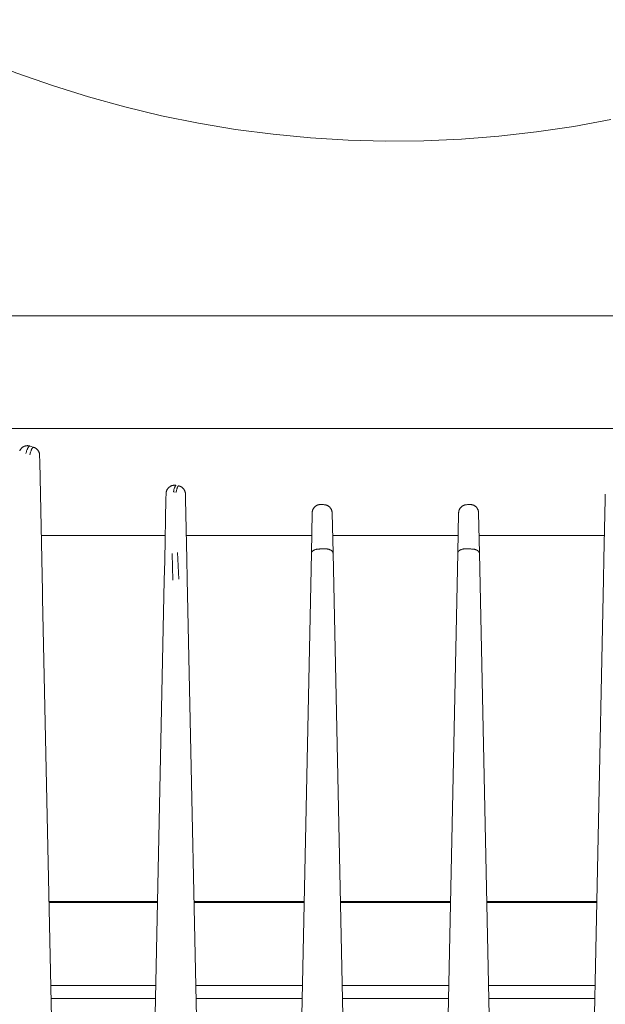
# Model space of a CAD drawing. Units: millimetres. Extents: x -1438 to 2662, y -2000 to 2994.
# Drawn here: x 1017 to 1069, y 2245 to 2332 of the extents above; entities that cross this region are included whole.
import ezdxf

# ---------------------------------------------------------------- set-up
doc = ezdxf.new("R2010")
doc.units = ezdxf.units.MM
doc.layers.add('Make2D$Visible$Curves$0', color=254, linetype='Continuous', lineweight=0, true_color=0xbebebe)

msp = doc.modelspace()

# ---------------------------------------------------------------- linework, layer by layer
at = {"layer": 'Make2D$Visible$Curves$0', "color": 126, "true_color": 0x008060}
for points in [[(1004.187, 2332.736), (1007.163, 2331.197), (1010.19, 2329.762), (1013.265, 2328.433), (1016.384, 2327.212), (1019.543, 2326.1), (1022.74, 2325.098), (1025.969, 2324.208), (1029.227, 2323.43), (1032.51, 2322.766), (1035.815, 2322.216), (1039.136, 2321.781), (1042.47, 2321.462), (1045.814, 2321.259), (1049.163, 2321.171), (1052.512, 2321.2), (1055.859, 2321.346), (1059.198, 2321.607), (1062.527, 2321.984), (1065.84, 2322.477), (1069.134, 2323.084)], [(1004.95, 2305.668), (1095.05, 2305.668)], [(1005.514, 2295.668), (1094.486, 2295.668)]]:
    msp.add_lwpolyline(points, dxfattribs=at)
at = {"layer": 'Make2D$Visible$Curves$0'}
for points in [[(1016.643, 2293.67), (1016.653, 2293.694), (1016.664, 2293.717), (1016.675, 2293.741), (1016.688, 2293.763), (1016.701, 2293.785), (1016.715, 2293.807), (1016.73, 2293.828), (1016.745, 2293.849), (1016.761, 2293.869), (1016.778, 2293.889), (1016.796, 2293.908), (1016.814, 2293.926), (1016.833, 2293.944), (1016.852, 2293.961), (1016.872, 2293.978), (1016.893, 2293.994), (1016.914, 2294.009), (1016.935, 2294.023), (1016.958, 2294.036), (1016.98, 2294.049), (1017.003, 2294.061), (1017.026, 2294.072), (1017.05, 2294.083), (1017.074, 2294.092), (1017.098, 2294.101), (1017.123, 2294.109), (1017.148, 2294.116), (1017.173, 2294.122), (1017.199, 2294.127), (1017.224, 2294.131), (1017.25, 2294.135), (1017.275, 2294.138), (1017.301, 2294.139), (1017.327, 2294.14), (1017.353, 2294.14), (1017.379, 2294.139), (1017.405, 2294.137), (1017.43, 2294.135), (1017.456, 2294.131), (1017.482, 2294.126), (1017.507, 2294.121), (1017.532, 2294.115), (1017.557, 2294.108), (1017.581, 2294.1)], [(1017.185, 2293.434), (1017.21, 2293.52), (1017.236, 2293.601), (1017.261, 2293.676), (1017.287, 2293.745), (1017.312, 2293.808), (1017.325, 2293.837), (1017.337, 2293.865), (1017.35, 2293.892), (1017.363, 2293.916), (1017.375, 2293.94), (1017.388, 2293.961), (1017.4, 2293.982), (1017.407, 2293.991), (1017.413, 2294), (1017.419, 2294.009), (1017.425, 2294.018), (1017.432, 2294.026), (1017.438, 2294.033), (1017.444, 2294.041), (1017.45, 2294.047), (1017.456, 2294.054), (1017.462, 2294.06), (1017.468, 2294.066), (1017.472, 2294.068), (1017.475, 2294.071), (1017.478, 2294.074), (1017.481, 2294.076), (1017.484, 2294.078), (1017.487, 2294.081), (1017.49, 2294.083), (1017.493, 2294.085), (1017.496, 2294.087), (1017.499, 2294.088), (1017.502, 2294.09), (1017.505, 2294.092), (1017.508, 2294.093), (1017.511, 2294.095), (1017.514, 2294.096), (1017.517, 2294.097), (1017.52, 2294.099), (1017.523, 2294.1), (1017.526, 2294.101), (1017.529, 2294.101), (1017.532, 2294.102), (1017.535, 2294.103), (1017.538, 2294.103), (1017.541, 2294.104), (1017.544, 2294.104), (1017.547, 2294.104), (1017.55, 2294.105), (1017.552, 2294.105), (1017.555, 2294.105), (1017.558, 2294.104), (1017.561, 2294.104), (1017.564, 2294.104), (1017.567, 2294.103), (1017.57, 2294.103), (1017.573, 2294.102), (1017.576, 2294.101), (1017.579, 2294.101), (1017.581, 2294.1)], [(1017.905, 2293.99), (1017.902, 2293.991), (1017.899, 2293.991), (1017.896, 2293.992), (1017.893, 2293.993), (1017.89, 2293.993), (1017.887, 2293.994), (1017.886, 2293.994), (1017.884, 2293.994), (1017.883, 2293.994), (1017.881, 2293.994), (1017.88, 2293.994), (1017.878, 2293.994), (1017.877, 2293.994), (1017.876, 2293.994), (1017.874, 2293.994), (1017.873, 2293.994), (1017.87, 2293.994), (1017.867, 2293.994), (1017.864, 2293.993), (1017.861, 2293.993), (1017.858, 2293.992), (1017.855, 2293.991), (1017.852, 2293.991), (1017.849, 2293.99), (1017.846, 2293.989), (1017.843, 2293.988), (1017.84, 2293.986), (1017.837, 2293.985), (1017.835, 2293.984), (1017.832, 2293.982), (1017.829, 2293.98), (1017.826, 2293.979), (1017.823, 2293.977), (1017.82, 2293.975), (1017.817, 2293.973), (1017.814, 2293.971), (1017.811, 2293.969), (1017.808, 2293.966), (1017.805, 2293.964), (1017.802, 2293.961), (1017.799, 2293.959), (1017.796, 2293.956), (1017.793, 2293.953), (1017.788, 2293.947), (1017.782, 2293.941), (1017.776, 2293.934), (1017.77, 2293.927), (1017.764, 2293.92), (1017.758, 2293.912), (1017.753, 2293.904), (1017.747, 2293.895), (1017.741, 2293.886), (1017.735, 2293.877), (1017.729, 2293.867), (1017.718, 2293.846), (1017.706, 2293.824), (1017.694, 2293.801), (1017.683, 2293.775), (1017.671, 2293.749), (1017.66, 2293.721), (1017.648, 2293.691), (1017.626, 2293.628), (1017.603, 2293.559), (1017.581, 2293.484), (1017.559, 2293.404), (1017.537, 2293.319)], [(1017.537, 2293.319), (1017.559, 2293.403), (1017.58, 2293.482), (1017.603, 2293.557), (1017.625, 2293.626), (1017.648, 2293.689), (1017.66, 2293.719), (1017.671, 2293.747), (1017.683, 2293.773), (1017.694, 2293.799), (1017.706, 2293.823), (1017.718, 2293.845), (1017.725, 2293.858), (1017.732, 2293.87), (1017.739, 2293.882), (1017.747, 2293.894), (1017.754, 2293.904), (1017.761, 2293.914), (1017.769, 2293.924), (1017.776, 2293.933), (1017.78, 2293.937), (1017.783, 2293.941), (1017.787, 2293.945), (1017.79, 2293.949), (1017.794, 2293.952), (1017.798, 2293.956), (1017.801, 2293.959), (1017.805, 2293.963), (1017.809, 2293.966), (1017.812, 2293.968), (1017.816, 2293.971), (1017.82, 2293.974), (1017.823, 2293.976), (1017.827, 2293.978), (1017.831, 2293.981), (1017.834, 2293.983)], [(1017.905, 2293.99), (1017.581, 2294.1)], [(1018.414, 2293.295), (1018.413, 2293.32), (1018.411, 2293.346), (1018.408, 2293.371), (1018.405, 2293.396), (1018.4, 2293.422), (1018.395, 2293.446), (1018.389, 2293.471), (1018.382, 2293.496), (1018.374, 2293.52), (1018.366, 2293.544), (1018.356, 2293.568), (1018.346, 2293.591), (1018.335, 2293.614), (1018.323, 2293.637), (1018.311, 2293.659), (1018.298, 2293.681), (1018.284, 2293.702), (1018.269, 2293.723), (1018.253, 2293.743), (1018.237, 2293.763), (1018.221, 2293.782), (1018.203, 2293.8), (1018.185, 2293.819), (1018.167, 2293.836), (1018.147, 2293.853), (1018.128, 2293.869), (1018.107, 2293.884), (1018.087, 2293.899), (1018.065, 2293.913), (1018.043, 2293.926), (1018.021, 2293.939), (1017.999, 2293.95), (1017.976, 2293.961), (1017.952, 2293.972), (1017.929, 2293.981), (1017.905, 2293.99)], [(1018.426, 2292.696), (1018.414, 2293.295)], [(1018.667, 2281.192), (1018.426, 2292.696)], [(1030.536, 2290.612), (1030.51, 2290.616), (1030.485, 2290.62), (1030.46, 2290.623), (1030.434, 2290.625), (1030.408, 2290.626), (1030.383, 2290.626), (1030.357, 2290.625), (1030.331, 2290.624), (1030.306, 2290.621), (1030.28, 2290.618), (1030.255, 2290.614), (1030.23, 2290.609), (1030.205, 2290.603), (1030.18, 2290.596), (1030.156, 2290.589), (1030.131, 2290.58), (1030.107, 2290.571), (1030.084, 2290.561), (1030.06, 2290.55), (1030.038, 2290.538), (1030.015, 2290.526), (1029.993, 2290.513), (1029.972, 2290.499), (1029.951, 2290.484), (1029.93, 2290.469), (1029.91, 2290.452), (1029.891, 2290.436), (1029.872, 2290.418), (1029.853, 2290.4), (1029.836, 2290.382), (1029.819, 2290.362), (1029.802, 2290.343), (1029.787, 2290.322), (1029.772, 2290.301), (1029.758, 2290.28), (1029.744, 2290.258), (1029.732, 2290.236), (1029.72, 2290.213), (1029.709, 2290.19), (1029.698, 2290.166), (1029.689, 2290.142), (1029.68, 2290.118), (1029.672, 2290.094), (1029.665, 2290.069), (1029.659, 2290.044), (1029.654, 2290.019), (1029.649, 2289.994), (1029.645, 2289.968), (1029.643, 2289.943), (1029.641, 2289.917), (1029.64, 2289.892)], [(1030.296, 2290.044), (1030.326, 2290.18), (1030.342, 2290.241), (1030.357, 2290.298), (1030.372, 2290.35), (1030.388, 2290.397), (1030.403, 2290.44), (1030.411, 2290.46), (1030.418, 2290.478), (1030.426, 2290.495), (1030.433, 2290.512), (1030.441, 2290.526), (1030.448, 2290.54), (1030.452, 2290.547), (1030.456, 2290.553), (1030.46, 2290.559), (1030.463, 2290.564), (1030.467, 2290.57), (1030.471, 2290.574), (1030.474, 2290.579), (1030.478, 2290.583), (1030.48, 2290.586), (1030.482, 2290.587), (1030.484, 2290.589), (1030.486, 2290.591), (1030.487, 2290.593), (1030.489, 2290.595), (1030.491, 2290.596), (1030.493, 2290.598), (1030.495, 2290.599), (1030.496, 2290.601), (1030.498, 2290.602), (1030.5, 2290.603), (1030.502, 2290.604), (1030.504, 2290.605), (1030.506, 2290.606), (1030.507, 2290.607), (1030.509, 2290.608), (1030.51, 2290.609), (1030.511, 2290.609), (1030.512, 2290.609), (1030.513, 2290.61), (1030.514, 2290.61), (1030.515, 2290.61), (1030.515, 2290.611), (1030.516, 2290.611), (1030.517, 2290.611), (1030.518, 2290.611), (1030.519, 2290.611), (1030.52, 2290.612), (1030.521, 2290.612), (1030.522, 2290.612), (1030.523, 2290.612), (1030.523, 2290.612), (1030.524, 2290.612), (1030.525, 2290.612), (1030.526, 2290.612), (1030.527, 2290.612), (1030.528, 2290.612), (1030.529, 2290.612), (1030.53, 2290.612), (1030.53, 2290.612), (1030.531, 2290.612), (1030.532, 2290.612), (1030.533, 2290.612), (1030.534, 2290.612), (1030.535, 2290.612), (1030.536, 2290.612)], [(1030.296, 2290.044), (1030.537, 2289.998)], [(1030.756, 2290.568), (1030.755, 2290.568), (1030.754, 2290.569), (1030.753, 2290.569), (1030.752, 2290.569), (1030.751, 2290.569), (1030.75, 2290.569), (1030.749, 2290.569), (1030.748, 2290.569), (1030.748, 2290.569), (1030.747, 2290.569), (1030.746, 2290.569), (1030.745, 2290.569), (1030.744, 2290.569), (1030.743, 2290.569), (1030.742, 2290.569), (1030.741, 2290.569), (1030.741, 2290.568), (1030.74, 2290.568), (1030.739, 2290.568), (1030.738, 2290.568), (1030.737, 2290.568), (1030.736, 2290.567), (1030.735, 2290.567), (1030.734, 2290.567), (1030.734, 2290.566), (1030.733, 2290.566), (1030.732, 2290.566), (1030.731, 2290.565), (1030.73, 2290.565), (1030.729, 2290.565), (1030.728, 2290.564), (1030.727, 2290.564), (1030.726, 2290.563), (1030.724, 2290.562), (1030.722, 2290.561), (1030.72, 2290.559), (1030.719, 2290.558), (1030.717, 2290.557), (1030.715, 2290.555), (1030.713, 2290.554), (1030.712, 2290.552), (1030.71, 2290.551), (1030.708, 2290.549), (1030.706, 2290.547), (1030.705, 2290.545), (1030.703, 2290.543), (1030.701, 2290.541), (1030.699, 2290.539), (1030.696, 2290.535), (1030.692, 2290.53), (1030.689, 2290.525), (1030.685, 2290.519), (1030.682, 2290.514), (1030.678, 2290.508), (1030.675, 2290.502), (1030.671, 2290.495), (1030.664, 2290.481), (1030.657, 2290.466), (1030.65, 2290.449), (1030.643, 2290.432), (1030.637, 2290.413), (1030.63, 2290.393), (1030.616, 2290.35), (1030.602, 2290.303), (1030.589, 2290.25), (1030.576, 2290.194), (1030.563, 2290.133), (1030.537, 2289.998)], [(1031.361, 2289.848), (1031.36, 2289.874), (1031.358, 2289.9), (1031.355, 2289.926), (1031.352, 2289.952), (1031.347, 2289.978), (1031.341, 2290.003), (1031.335, 2290.028), (1031.328, 2290.053), (1031.32, 2290.078), (1031.311, 2290.103), (1031.301, 2290.127), (1031.29, 2290.151), (1031.279, 2290.174), (1031.267, 2290.197), (1031.253, 2290.22), (1031.24, 2290.242), (1031.225, 2290.263), (1031.21, 2290.284), (1031.194, 2290.305), (1031.177, 2290.325), (1031.159, 2290.344), (1031.141, 2290.363), (1031.122, 2290.381), (1031.103, 2290.399), (1031.083, 2290.415), (1031.063, 2290.431), (1031.041, 2290.447), (1031.02, 2290.461), (1030.998, 2290.475), (1030.975, 2290.488), (1030.952, 2290.5), (1030.929, 2290.512), (1030.905, 2290.522), (1030.881, 2290.532), (1030.856, 2290.541), (1030.831, 2290.549), (1030.806, 2290.556), (1030.781, 2290.563), (1030.756, 2290.568)], [(1029.63, 2289.433), (1029.516, 2283.987)], [(1029.64, 2289.892), (1029.63, 2289.433)], [(1031.371, 2289.387), (1031.361, 2289.848)], [(1031.482, 2284.054), (1031.371, 2289.387)], [(1068.629, 2289.387), (1068.518, 2284.054)], [(1068.639, 2289.848), (1068.629, 2289.387)], [(1043.338, 2288.917), (1043.312, 2288.916), (1043.287, 2288.914), (1043.261, 2288.911), (1043.235, 2288.907), (1043.21, 2288.902), (1043.185, 2288.896), (1043.16, 2288.89), (1043.135, 2288.882), (1043.111, 2288.874), (1043.086, 2288.865), (1043.063, 2288.855), (1043.039, 2288.844), (1043.016, 2288.832), (1042.993, 2288.82), (1042.971, 2288.807), (1042.949, 2288.793), (1042.928, 2288.778), (1042.907, 2288.763), (1042.887, 2288.747), (1042.868, 2288.73), (1042.848, 2288.713), (1042.83, 2288.695), (1042.812, 2288.676), (1042.795, 2288.657), (1042.779, 2288.637), (1042.763, 2288.616), (1042.748, 2288.595), (1042.733, 2288.574), (1042.72, 2288.552), (1042.707, 2288.529), (1042.695, 2288.507), (1042.684, 2288.483), (1042.673, 2288.46), (1042.663, 2288.436), (1042.655, 2288.412), (1042.647, 2288.387), (1042.64, 2288.362), (1042.633, 2288.337), (1042.628, 2288.312), (1042.623, 2288.286), (1042.62, 2288.261), (1042.617, 2288.235), (1042.615, 2288.209), (1042.614, 2288.184)], [(1043.338, 2288.917), (1043.363, 2288.918), (1043.388, 2288.917), (1043.413, 2288.916)], [(1043.606, 2288.904), (1043.413, 2288.916)], [(1043.684, 2288.899), (1043.606, 2288.904)], [(1044.386, 2288.166), (1044.385, 2288.192), (1044.383, 2288.218), (1044.381, 2288.244), (1044.377, 2288.269), (1044.372, 2288.295), (1044.367, 2288.32), (1044.361, 2288.345), (1044.353, 2288.37), (1044.345, 2288.395), (1044.337, 2288.419), (1044.327, 2288.443), (1044.316, 2288.467), (1044.305, 2288.49), (1044.293, 2288.513), (1044.28, 2288.536), (1044.266, 2288.558), (1044.252, 2288.579), (1044.237, 2288.6), (1044.221, 2288.621), (1044.204, 2288.64), (1044.187, 2288.66), (1044.169, 2288.679), (1044.15, 2288.697), (1044.131, 2288.714), (1044.111, 2288.731), (1044.091, 2288.747), (1044.07, 2288.762), (1044.049, 2288.777), (1044.027, 2288.791), (1044.004, 2288.804), (1043.981, 2288.816), (1043.958, 2288.828), (1043.935, 2288.838), (1043.911, 2288.848), (1043.886, 2288.857), (1043.862, 2288.866), (1043.837, 2288.873), (1043.812, 2288.879), (1043.787, 2288.885), (1043.761, 2288.89), (1043.735, 2288.894), (1043.71, 2288.897), (1043.684, 2288.899)], [(1056.316, 2288.899), (1056.29, 2288.897), (1056.265, 2288.894), (1056.239, 2288.89), (1056.213, 2288.885), (1056.188, 2288.879), (1056.163, 2288.873), (1056.138, 2288.866), (1056.114, 2288.857), (1056.089, 2288.848), (1056.065, 2288.838), (1056.042, 2288.828), (1056.019, 2288.816), (1055.996, 2288.804), (1055.973, 2288.791), (1055.951, 2288.777), (1055.93, 2288.762), (1055.909, 2288.747), (1055.889, 2288.731), (1055.869, 2288.714), (1055.85, 2288.697), (1055.831, 2288.679), (1055.813, 2288.66), (1055.796, 2288.64), (1055.779, 2288.621), (1055.763, 2288.6), (1055.748, 2288.579), (1055.734, 2288.558), (1055.72, 2288.536), (1055.707, 2288.513), (1055.695, 2288.49), (1055.684, 2288.467), (1055.673, 2288.443), (1055.663, 2288.419), (1055.655, 2288.395), (1055.647, 2288.37), (1055.639, 2288.345), (1055.633, 2288.32), (1055.628, 2288.295), (1055.623, 2288.269), (1055.619, 2288.244), (1055.617, 2288.218), (1055.615, 2288.192), (1055.614, 2288.166)], [(1056.394, 2288.904), (1056.316, 2288.899)], [(1056.587, 2288.916), (1056.394, 2288.904)], [(1056.587, 2288.916), (1056.612, 2288.917), (1056.637, 2288.918), (1056.662, 2288.917)], [(1057.386, 2288.184), (1057.385, 2288.209), (1057.383, 2288.235), (1057.38, 2288.261), (1057.377, 2288.286), (1057.372, 2288.312), (1057.367, 2288.337), (1057.36, 2288.362), (1057.353, 2288.387), (1057.345, 2288.412), (1057.337, 2288.436), (1057.327, 2288.46), (1057.316, 2288.483), (1057.305, 2288.507), (1057.293, 2288.529), (1057.28, 2288.552), (1057.267, 2288.574), (1057.252, 2288.595), (1057.237, 2288.616), (1057.221, 2288.637), (1057.205, 2288.657), (1057.188, 2288.676), (1057.17, 2288.695), (1057.152, 2288.713), (1057.132, 2288.73), (1057.113, 2288.747), (1057.093, 2288.763), (1057.072, 2288.778), (1057.051, 2288.793), (1057.029, 2288.807), (1057.007, 2288.82), (1056.984, 2288.832), (1056.961, 2288.844), (1056.937, 2288.855), (1056.914, 2288.865), (1056.889, 2288.874), (1056.865, 2288.882), (1056.84, 2288.89), (1056.815, 2288.896), (1056.79, 2288.902), (1056.765, 2288.907), (1056.739, 2288.911), (1056.713, 2288.914), (1056.688, 2288.916), (1056.662, 2288.917)], [(1042.614, 2288.184), (1042.539, 2284.587)], [(1044.461, 2284.607), (1044.386, 2288.166)], [(1055.614, 2288.166), (1055.539, 2284.607)], [(1057.386, 2288.184), (1057.461, 2284.587)], [(1029.562, 2286.168), (1018.563, 2286.168)], [(1042.572, 2286.168), (1031.438, 2286.168)], [(1055.572, 2286.168), (1044.429, 2286.168)], [(1068.562, 2286.168), (1057.429, 2286.168)], [(1042.539, 2284.587), (1042.539, 2284.591), (1042.539, 2284.595), (1042.539, 2284.6), (1042.54, 2284.604), (1042.54, 2284.608), (1042.541, 2284.613), (1042.542, 2284.617), (1042.542, 2284.621), (1042.543, 2284.626), (1042.544, 2284.63), (1042.545, 2284.634), (1042.546, 2284.639), (1042.548, 2284.643), (1042.549, 2284.647), (1042.551, 2284.652), (1042.552, 2284.656), (1042.554, 2284.661), (1042.555, 2284.665), (1042.557, 2284.669), (1042.559, 2284.674), (1042.561, 2284.678), (1042.564, 2284.683), (1042.566, 2284.687), (1042.568, 2284.691), (1042.571, 2284.696), (1042.573, 2284.7), (1042.576, 2284.705), (1042.579, 2284.709), (1042.582, 2284.713), (1042.585, 2284.718), (1042.588, 2284.722), (1042.591, 2284.726), (1042.598, 2284.735), (1042.605, 2284.744), (1042.613, 2284.752), (1042.621, 2284.761), (1042.629, 2284.769), (1042.638, 2284.777), (1042.648, 2284.785), (1042.657, 2284.793), (1042.667, 2284.801), (1042.678, 2284.809), (1042.689, 2284.817), (1042.7, 2284.825), (1042.712, 2284.832), (1042.724, 2284.839), (1042.736, 2284.846), (1042.749, 2284.853), (1042.762, 2284.86), (1042.776, 2284.867), (1042.789, 2284.873), (1042.804, 2284.879), (1042.818, 2284.885), (1042.832, 2284.891), (1042.862, 2284.902), (1042.893, 2284.912), (1042.925, 2284.922), (1042.957, 2284.93), (1042.99, 2284.937), (1043.023, 2284.944), (1043.056, 2284.95), (1043.09, 2284.954), (1043.123, 2284.958), (1043.157, 2284.961), (1043.19, 2284.964), (1043.223, 2284.965), (1043.255, 2284.966)], [(1043.296, 2284.967), (1043.255, 2284.966)], [(1043.688, 2284.985), (1043.296, 2284.967)], [(1043.688, 2284.985), (1043.703, 2284.986)], [(1044.461, 2284.607), (1044.461, 2284.611), (1044.46, 2284.616), (1044.46, 2284.62), (1044.46, 2284.624), (1044.459, 2284.629), (1044.459, 2284.633), (1044.458, 2284.638), (1044.457, 2284.642), (1044.456, 2284.647), (1044.455, 2284.651), (1044.454, 2284.656), (1044.453, 2284.66), (1044.451, 2284.665), (1044.45, 2284.669), (1044.448, 2284.674), (1044.447, 2284.678), (1044.445, 2284.683), (1044.443, 2284.687), (1044.441, 2284.692), (1044.439, 2284.696), (1044.437, 2284.701), (1044.435, 2284.705), (1044.432, 2284.71), (1044.43, 2284.714), (1044.427, 2284.719), (1044.424, 2284.723), (1044.422, 2284.728), (1044.419, 2284.732), (1044.416, 2284.737), (1044.412, 2284.741), (1044.409, 2284.746), (1044.406, 2284.75), (1044.402, 2284.755), (1044.398, 2284.759), (1044.391, 2284.768), (1044.383, 2284.777), (1044.374, 2284.786), (1044.365, 2284.794), (1044.355, 2284.803), (1044.345, 2284.811), (1044.335, 2284.819), (1044.324, 2284.828), (1044.313, 2284.836), (1044.301, 2284.844), (1044.289, 2284.851), (1044.277, 2284.859), (1044.264, 2284.866), (1044.251, 2284.874), (1044.237, 2284.881), (1044.223, 2284.887), (1044.209, 2284.894), (1044.194, 2284.901), (1044.179, 2284.907), (1044.164, 2284.913), (1044.148, 2284.919), (1044.116, 2284.929), (1044.083, 2284.939), (1044.05, 2284.948), (1044.016, 2284.956), (1043.981, 2284.964), (1043.946, 2284.97), (1043.911, 2284.975), (1043.876, 2284.979), (1043.841, 2284.982), (1043.806, 2284.984), (1043.771, 2284.986), (1043.737, 2284.986), (1043.703, 2284.986)], [(1056.297, 2284.986), (1056.263, 2284.986), (1056.229, 2284.986), (1056.194, 2284.984), (1056.159, 2284.982), (1056.124, 2284.979), (1056.089, 2284.975), (1056.054, 2284.97), (1056.019, 2284.964), (1055.984, 2284.956), (1055.95, 2284.948), (1055.917, 2284.939), (1055.884, 2284.929), (1055.852, 2284.919), (1055.836, 2284.913), (1055.821, 2284.907), (1055.806, 2284.901), (1055.791, 2284.894), (1055.777, 2284.887), (1055.763, 2284.881), (1055.749, 2284.874), (1055.736, 2284.866), (1055.723, 2284.859), (1055.711, 2284.851), (1055.699, 2284.844), (1055.687, 2284.836), (1055.676, 2284.828), (1055.665, 2284.819), (1055.655, 2284.811), (1055.645, 2284.803), (1055.635, 2284.794), (1055.626, 2284.786), (1055.617, 2284.777), (1055.609, 2284.768), (1055.602, 2284.759), (1055.598, 2284.755), (1055.594, 2284.75), (1055.591, 2284.746), (1055.588, 2284.741), (1055.584, 2284.737), (1055.581, 2284.732), (1055.578, 2284.728), (1055.576, 2284.723), (1055.573, 2284.719), (1055.57, 2284.714), (1055.568, 2284.71), (1055.565, 2284.705), (1055.563, 2284.701), (1055.561, 2284.696), (1055.559, 2284.692), (1055.557, 2284.687), (1055.555, 2284.683), (1055.553, 2284.678), (1055.552, 2284.674), (1055.55, 2284.669), (1055.549, 2284.665), (1055.547, 2284.66), (1055.546, 2284.656), (1055.545, 2284.651), (1055.544, 2284.647), (1055.543, 2284.642), (1055.542, 2284.638), (1055.541, 2284.633), (1055.541, 2284.629), (1055.54, 2284.624), (1055.54, 2284.62), (1055.54, 2284.616), (1055.539, 2284.611), (1055.539, 2284.607)], [(1056.297, 2284.986), (1056.312, 2284.985)], [(1056.704, 2284.967), (1056.312, 2284.985)], [(1056.745, 2284.966), (1056.704, 2284.967)], [(1057.461, 2284.587), (1057.461, 2284.591), (1057.461, 2284.595), (1057.461, 2284.6), (1057.46, 2284.604), (1057.46, 2284.608), (1057.459, 2284.613), (1057.458, 2284.617), (1057.458, 2284.621), (1057.457, 2284.626), (1057.456, 2284.63), (1057.455, 2284.634), (1057.454, 2284.639), (1057.452, 2284.643), (1057.451, 2284.647), (1057.449, 2284.652), (1057.448, 2284.656), (1057.446, 2284.661), (1057.445, 2284.665), (1057.443, 2284.669), (1057.441, 2284.674), (1057.439, 2284.678), (1057.436, 2284.683), (1057.434, 2284.687), (1057.432, 2284.691), (1057.429, 2284.696), (1057.427, 2284.7), (1057.424, 2284.705), (1057.421, 2284.709), (1057.418, 2284.713), (1057.415, 2284.718), (1057.412, 2284.722), (1057.409, 2284.726), (1057.402, 2284.735), (1057.395, 2284.744), (1057.387, 2284.752), (1057.379, 2284.761), (1057.371, 2284.769), (1057.362, 2284.777), (1057.352, 2284.785), (1057.343, 2284.793), (1057.333, 2284.801), (1057.322, 2284.809), (1057.311, 2284.817), (1057.3, 2284.825), (1057.288, 2284.832), (1057.276, 2284.839), (1057.264, 2284.846), (1057.251, 2284.853), (1057.238, 2284.86), (1057.224, 2284.867), (1057.211, 2284.873), (1057.196, 2284.879), (1057.182, 2284.885), (1057.168, 2284.891), (1057.138, 2284.902), (1057.107, 2284.912), (1057.075, 2284.922), (1057.043, 2284.93), (1057.01, 2284.937), (1056.977, 2284.944), (1056.944, 2284.95), (1056.91, 2284.954), (1056.877, 2284.958), (1056.843, 2284.961), (1056.81, 2284.964), (1056.777, 2284.965), (1056.745, 2284.966)], [(1029.515, 2283.911), (1029.479, 2282.204)], [(1029.516, 2283.987), (1029.515, 2283.911)], [(1030.181, 2284.578), (1030.229, 2282.214)], [(1030.77, 2282.292), (1030.65, 2284.645)], [(1031.519, 2282.282), (1031.482, 2284.054)], [(1042.539, 2284.587), (1041.472, 2233.636)], [(1045.528, 2233.636), (1044.461, 2284.607)], [(1055.539, 2284.607), (1054.472, 2233.636)], [(1057.461, 2284.587), (1058.528, 2233.636)], [(1068.518, 2284.054), (1068.481, 2282.282)], [(1029.479, 2282.204), (1028.462, 2233.636)], [(1032.538, 2233.636), (1031.519, 2282.282)], [(1068.481, 2282.282), (1067.462, 2233.636)], [(1018.68, 2280.593), (1018.667, 2281.192)], [(1019.663, 2233.636), (1018.68, 2280.593)], [(1019.244, 2253.663), (1028.881, 2253.663)], [(1028.88, 2253.581), (1019.246, 2253.581)], [(1032.119, 2253.663), (1041.891, 2253.663)], [(1041.889, 2253.581), (1032.121, 2253.581)], [(1045.109, 2253.663), (1054.891, 2253.663)], [(1054.89, 2253.581), (1045.111, 2253.581)], [(1058.109, 2253.663), (1067.881, 2253.663)], [(1067.879, 2253.581), (1058.111, 2253.581)], [(1019.401, 2246.205), (1028.725, 2246.205)], [(1032.275, 2246.205), (1041.735, 2246.205)], [(1045.265, 2246.205), (1054.735, 2246.205)], [(1058.266, 2246.205), (1067.725, 2246.205)], [(1019.424, 2245.07), (1028.701, 2245.07)], [(1032.299, 2245.07), (1041.711, 2245.07)], [(1045.289, 2245.07), (1054.711, 2245.07)], [(1058.289, 2245.07), (1067.701, 2245.07)]]:
    msp.add_lwpolyline(points, dxfattribs=at)

doc.saveas('drawing.dxf')
